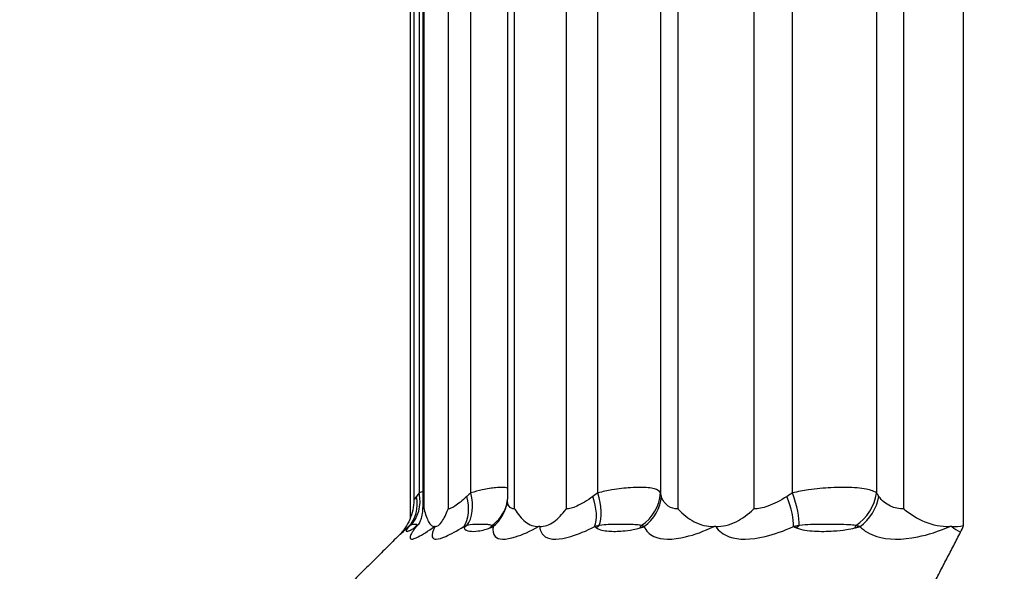
# Model space of a CAD drawing. Units: millimetres. Extents: x -286352 to 2028999, y -341462 to 154410.
# Drawn here: x -86320 to -86205, y -317247 to -317183 of the extents above; entities that cross this region are included whole.
import ezdxf

# ---------------------------------------------------------------- set-up
doc = ezdxf.new("R2010")
doc.units = ezdxf.units.MM
doc.header["$LTSCALE"] = 10
doc.layers.add('Надписи', color=7, linetype='Continuous', lineweight=15)
doc.styles.add('Чертежный', font='isocpeur.ttf')

msp = doc.modelspace()

# ---------------------------------------------------------------- linework, layer by layer
for p, q in [((-86274.57, -317241.12), (-86274.57, -317159.27)), ((-86274.16, -317159.27), (-86274.16, -317239.01)), ((-86273.1, -317159.27), (-86273.1, -317239.88)), ((-86263.23, -317159.27), (-86263.23, -317238.91)), ((-86209.93, -317242.01), (-86209.93, -317159.27)), ((-86271.68, -317242.13), (-86271.74, -317242.13)), ((-86259.44, -317242.13), (-86259.58, -317242.13)), ((-86238.88, -317242.13), (-86239.08, -317242.13)), ((-86211.28, -317242.13), (-86211.53, -317242.13))]:
    msp.add_line(p, q)
at = {"color": 252}
for p, q in [((-86273.52, -317238.2), (-86273.52, -317159.27)), ((-86272.97, -317240.06), (-86272.97, -317159.27)), ((-86270.15, -317159.27), (-86270.15, -317240.06)), ((-86267.5, -317238.2), (-86267.5, -317159.27)), ((-86262.38, -317240.06), (-86262.38, -317159.27)), ((-86256.36, -317159.27), (-86256.36, -317240.06)), ((-86252.66, -317238.2), (-86252.66, -317159.27)), ((-86245.34, -317159.27), (-86245.34, -317238.2)), ((-86243.28, -317240.06), (-86243.28, -317159.27)), ((-86234.44, -317159.27), (-86234.44, -317240.06)), ((-86229.91, -317238.2), (-86229.91, -317159.27)), ((-86220.08, -317159.27), (-86220.08, -317238.2)), ((-86216.88, -317240.06), (-86216.88, -317159.27))]:
    msp.add_line(p, q, dxfattribs=at)
for centre, major_axis, ratio, start_param, end_param in [((-86277.81, -317238.2), (2.9, -4.07), 0.805199, 0.104516, 1.049859), ((-86271.02, -317238.2), (2.29, -4.44), 0.659803, 0.297783, 1.243126), ((-86255.17, -317238.2), (1.95, -4.6), 0.47295, 0.427413, 1.372756), ((-86250.3, -317238.2), (4.71, 1.67), 0.930992, 4.974774, 5.920116), ((-86231.27, -317238.2), (1.78, -4.67), 0.256379, 0.528078, 1.473421), ((-86224.72, -317238.2), (3.51, 3.56), 0.871472, 4.476342, 5.421684), ((-86278.3, -317238.6), (3.35, -3.71), 0.823621, 0.060572, 0.930906), ((-86271.72, -317238.6), (2.64, -4.25), 0.693107, 0.294015, 1.164349), ((-86268.21, -317238.6), (4.96, -0.64), 0.923556, 5.552441, 6.283185), ((-86256.04, -317238.6), (2.22, -4.48), 0.519042, 0.448115, 1.318449), ((-86250.13, -317238.6), (4.51, 2.16), 0.906813, 4.927488, 5.797822), ((-86232.24, -317238.6), (2, -4.58), 0.312364, 0.564849, 1.435183), ((-86224.31, -317238.6), (3.44, 3.63), 0.833091, 4.509859, 5.380193), ((-86268.12, -317238.2), (4.75, -1.57), 0.932015, 5.678311, 6.283185), ((-86277.41, -317238.6), (4.04, -2.95), 0.882269, 6.103861, 6.23584), ((-86277.07, -317238.2), (3.55, -3.52), 0.874475, 6.186776, 6.283185), ((-86271.35, -317245.81), (-3.94, 3.08), 0.955863, 6.071034, 6.15586), ((-86270.6, -317245.81), (-2.82, 4.13), 0.912253, 0.114237, 0.199063), ((-86264.92, -317245.81), (-4.83, -1.3), 0.970882, 5.114254, 5.199079), ((-86261.97, -317245.81), (-1.93, 4.61), 0.799522, 0.350242, 0.435068), ((-86249.81, -317245.81), (-3.04, -3.97), 0.924897, 4.430645, 4.515471), ((-86244.85, -317245.81), (1.5, -4.77), 0.636554, 3.616346, 3.701172), ((-86226.99, -317245.81), (-2.02, -4.57), 0.820797, 4.162568, 4.247394), ((-86220.33, -317245.81), (1.28, -4.83), 0.433588, 3.69922, 3.784045)]:
    msp.add_ellipse(centre, major_axis=major_axis, ratio=ratio, start_param=start_param, end_param=end_param, dxfattribs=at)
for points in [[(-86273.52, -317238.2), (-86273.64, -317238.32), (-86273.75, -317238.46), (-86273.85, -317238.6)], [(-86273.1, -317238.01), (-86273.24, -317238.07), (-86273.38, -317238.13), (-86273.52, -317238.2)], [(-86267.5, -317238.2), (-86267.67, -317238.32), (-86267.82, -317238.46), (-86267.97, -317238.6)], [(-86252.66, -317238.2), (-86252.85, -317238.32), (-86253.04, -317238.46), (-86253.23, -317238.6)], [(-86245.23, -317238.6), (-86245.27, -317238.46), (-86245.31, -317238.32), (-86245.34, -317238.2)], [(-86229.91, -317238.2), (-86230.13, -317238.32), (-86230.34, -317238.46), (-86230.55, -317238.6)], [(-86219.81, -317238.6), (-86219.9, -317238.46), (-86220, -317238.32), (-86220.08, -317238.2)], [(-86273.85, -317238.6), (-86273.96, -317238.74), (-86274.06, -317238.88), (-86274.16, -317239.01)], [(-86272.97, -317240.06), (-86273.06, -317240.06), (-86273.1, -317240), (-86273.1, -317239.88)], [(-86275.88, -317243.13), (-86275.6, -317242.88), (-86275.22, -317242.54), (-86274.77, -317242.13)], [(-86211.28, -317242.13), (-86210.98, -317242.38), (-86210.65, -317242.6), (-86210.27, -317242.79)]]:
    msp.add_open_spline(points, degree=3, dxfattribs=at)
for points, knots in [([(-86263.23, -317237.63), (-86263.37, -317237.57), (-86263.59, -317237.55), (-86264.08, -317237.55), (-86264.33, -317237.56), (-86265.05, -317237.63), (-86265.58, -317237.7), (-86266.6, -317237.92), (-86267.05, -317238.04), (-86267.5, -317238.2)], [-0.41661386, -0.41661386, -0.41661386, -0.41661386, -0.39883204, -0.39883204, -0.38636308, -0.38636308, -0.36641275, -0.36641275, -0.35270702, -0.35270702, -0.35270702, -0.35270702]), ([(-86245.34, -317238.2), (-86245.48, -317237.95), (-86245.71, -317237.8), (-86246.46, -317237.59), (-86247.03, -317237.55), (-86248.06, -317237.55), (-86248.44, -317237.56), (-86249.5, -317237.63), (-86250.23, -317237.7), (-86251.54, -317237.92), (-86252.1, -317238.04), (-86252.66, -317238.2)], [-0.44487983, -0.44487983, -0.44487983, -0.44487983, -0.42372681, -0.42372681, -0.39880158, -0.39880158, -0.38633371, -0.38633371, -0.36638511, -0.36638511, -0.35268944, -0.35268944, -0.35268944, -0.35268944]), ([(-86220.08, -317238.2), (-86220.46, -317237.95), (-86220.94, -317237.8), (-86222.21, -317237.59), (-86223.04, -317237.55), (-86224.43, -317237.55), (-86224.92, -317237.56), (-86226.26, -317237.63), (-86227.13, -317237.7), (-86228.65, -317237.92), (-86229.29, -317238.04), (-86229.91, -317238.2)], [-0.4448472, -0.4448472, -0.4448472, -0.4448472, -0.42370813, -0.42370813, -0.39878236, -0.39878236, -0.38631201, -0.38631201, -0.36635943, -0.36635943, -0.35264922, -0.35264922, -0.35264922, -0.35264922]), ([(-86267.97, -317238.6), (-86268.5, -317239.09), (-86268.99, -317239.49), (-86269.71, -317239.95), (-86269.97, -317240.06), (-86270.15, -317240.06)], [1.1400332, 1.1400332, 1.1400332, 1.1400332, 1.17928461, 1.17928461, 1.2118005, 1.2118005, 1.2118005, 1.2118005]), ([(-86262.38, -317240.06), (-86262.67, -317240.06), (-86262.89, -317239.95), (-86263.03, -317239.74), (-86263.17, -317239.54), (-86263.23, -317239.26), (-86263.23, -317238.91)], [-1.21332048, -1.21332048, -1.21332048, -1.21332048, -1.18053129, -1.18053129, -1.18053129, -1.14985005, -1.14985005, -1.14985005, -1.14985005]), ([(-86253.23, -317238.6), (-86253.9, -317239.09), (-86254.55, -317239.49), (-86255.59, -317239.95), (-86256.01, -317240.06), (-86256.36, -317240.06)], [1.1400332, 1.1400332, 1.1400332, 1.1400332, 1.17928461, 1.17928461, 1.2118005, 1.2118005, 1.2118005, 1.2118005]), ([(-86243.28, -317240.06), (-86243.73, -317240.06), (-86244.12, -317239.95), (-86244.43, -317239.74), (-86244.8, -317239.49), (-86245.07, -317239.09), (-86245.23, -317238.6)], [-1.21332048, -1.21332048, -1.21332048, -1.21332048, -1.18053129, -1.18053129, -1.18053129, -1.14127988, -1.14127988, -1.14127988, -1.14127988]), ([(-86230.55, -317238.6), (-86231.31, -317239.09), (-86232.08, -317239.49), (-86233.38, -317239.95), (-86233.94, -317240.06), (-86234.44, -317240.06)], [1.1400332, 1.1400332, 1.1400332, 1.1400332, 1.17928461, 1.17928461, 1.2118005, 1.2118005, 1.2118005, 1.2118005]), ([(-86216.88, -317240.06), (-86217.46, -317240.06), (-86217.99, -317239.95), (-86218.45, -317239.74), (-86219, -317239.49), (-86219.46, -317239.09), (-86219.81, -317238.6)], [-1.21332048, -1.21332048, -1.21332048, -1.21332048, -1.18053129, -1.18053129, -1.18053129, -1.14127988, -1.14127988, -1.14127988, -1.14127988]), ([(-86273.84, -317242), (-86273.81, -317241.95), (-86273.8, -317241.94), (-86273.79, -317241.9), (-86273.81, -317241.89), (-86273.88, -317241.88), (-86273.95, -317241.88), (-86274.18, -317241.89), (-86274.31, -317241.86), (-86274.58, -317242)], [-0.09081757, -0.09081757, -0.09081757, -0.09081757, -0.07946538, -0.07946538, -0.06130186, -0.06130186, -0.03224024, -0.03224024, 0, 0, 0, 0]), ([(-86265.04, -317242), (-86265.12, -317241.95), (-86265.2, -317241.94), (-86265.44, -317241.9), (-86265.6, -317241.89), (-86266.05, -317241.88), (-86266.35, -317241.88), (-86267.05, -317241.89), (-86267.42, -317241.86), (-86267.97, -317242)], [-0.09081758, -0.09081758, -0.09081758, -0.09081758, -0.07946539, -0.07946539, -0.06130187, -0.06130187, -0.03224024, -0.03224024, 0, 0, 0, 0]), ([(-86247.57, -317242), (-86247.75, -317241.95), (-86247.92, -317241.94), (-86248.39, -317241.9), (-86248.68, -317241.89), (-86249.47, -317241.88), (-86249.98, -317241.88), (-86251.12, -317241.89), (-86251.71, -317241.86), (-86252.49, -317242)], [-0.09081751, -0.09081751, -0.09081751, -0.09081751, -0.07946532, -0.07946532, -0.06130182, -0.06130182, -0.03224022, -0.03224022, 0, 0, 0, 0]), ([(-86222.52, -317242), (-86222.78, -317241.95), (-86223.04, -317241.94), (-86223.7, -317241.9), (-86224.11, -317241.89), (-86225.2, -317241.88), (-86225.89, -317241.88), (-86227.39, -317241.89), (-86228.16, -317241.86), (-86229.13, -317242)], [-0.09081736, -0.09081736, -0.09081736, -0.09081736, -0.07946519, -0.07946519, -0.06130172, -0.06130172, -0.03224016, -0.03224016, 0, 0, 0, 0]), ([(-86274.88, -317242.27), (-86275.08, -317242.52), (-86275.09, -317242.61), (-86275.02, -317242.7), (-86274.93, -317242.69), (-86274.7, -317242.61), (-86274.58, -317242.56), (-86274.35, -317242.42), (-86274.24, -317242.36), (-86274.11, -317242.27)], [0, 0, 0, 0, 0.03224024, 0.03224024, 0.06130186, 0.06130186, 0.07946538, 0.07946538, 0.09081757, 0.09081757, 0.09081757, 0.09081757]), ([(-86274.77, -317242.13), (-86274.78, -317242.15), (-86274.8, -317242.16), (-86274.82, -317242.2), (-86274.83, -317242.21), (-86274.85, -317242.24), (-86274.86, -317242.25), (-86274.87, -317242.26), (-86274.88, -317242.27), (-86274.88, -317242.27)], [-0.000030929, -0.000030929, -0.000030929, -0.000030929, 0.002249273, 0.002249273, 0.004304666, 0.004304666, 0.005589287, 0.005589287, 0.006392175, 0.006392175, 0.006392175, 0.006392175]), ([(-86274.58, -317242), (-86274.59, -317242.01), (-86274.6, -317242.01), (-86274.62, -317242.03), (-86274.63, -317242.04), (-86274.67, -317242.06), (-86274.69, -317242.07), (-86274.73, -317242.1), (-86274.75, -317242.12), (-86274.77, -317242.13)], [-0.006392175, -0.006392175, -0.006392175, -0.006392175, -0.005589287, -0.005589287, -0.004304666, -0.004304666, -0.002249273, -0.002249273, 0.000030929, 0.000030929, 0.000030929, 0.000030929]), ([(-86273.9, -317242.13), (-86274.26, -317242.63), (-86274.51, -317243.03), (-86274.7, -317243.68), (-86274.37, -317243.7), (-86273.16, -317243.08), (-86272.51, -317242.67), (-86271.74, -317242.13)], [1.1412799, 1.1412799, 1.1412799, 1.1412799, 1.1805313, 1.1805313, 1.2433335, 1.2433335, 1.2854079, 1.2854079, 1.2854079, 1.2854079]), ([(-86274.11, -317242.27), (-86274.1, -317242.27), (-86274.09, -317242.26), (-86274.06, -317242.24), (-86274.05, -317242.23), (-86274.02, -317242.21), (-86274.01, -317242.21), (-86274, -317242.2), (-86274, -317242.2), (-86273.98, -317242.19), (-86273.98, -317242.18), (-86273.96, -317242.17), (-86273.95, -317242.16), (-86273.92, -317242.15), (-86273.91, -317242.14), (-86273.9, -317242.13)], [0, 0, 0, 0, 0.001124049, 0.001124049, 0.002408676, 0.002408676, 0.003211568, 0.003211568, 0.003613014, 0.003613014, 0.004255328, 0.004255328, 0.005283029, 0.005283029, 0.006423136, 0.006423136, 0.006423136, 0.006423136]), ([(-86273.9, -317242.13), (-86273.9, -317242.12), (-86273.89, -317242.12), (-86273.89, -317242.1), (-86273.89, -317242.09), (-86273.88, -317242.08), (-86273.88, -317242.08), (-86273.88, -317242.07), (-86273.87, -317242.07), (-86273.87, -317242.06), (-86273.87, -317242.06), (-86273.86, -317242.04), (-86273.86, -317242.03), (-86273.85, -317242.02), (-86273.84, -317242.01), (-86273.84, -317242)], [-0.006423136, -0.006423136, -0.006423136, -0.006423136, -0.005283029, -0.005283029, -0.004255328, -0.004255328, -0.003613014, -0.003613014, -0.003211568, -0.003211568, -0.002408676, -0.002408676, -0.001124049, -0.001124049, 0, 0, 0, 0]), ([(-86271.68, -317242.13), (-86271.96, -317242.66), (-86272.08, -317243.07), (-86272.02, -317243.32), (-86271.92, -317243.7), (-86271.36, -317243.68), (-86270.44, -317243.28), (-86269.86, -317243.03), (-86269.13, -317242.63), (-86268.34, -317242.13)], [-1.2836475, -1.2836475, -1.2836475, -1.2836475, -1.2420869, -1.2420869, -1.2420869, -1.1792846, -1.1792846, -1.1792846, -1.1400332, -1.1400332, -1.1400332, -1.1400332]), ([(-86267.97, -317242), (-86267.98, -317242.01), (-86268, -317242.01), (-86268.04, -317242.03), (-86268.07, -317242.04), (-86268.14, -317242.06), (-86268.18, -317242.07), (-86268.26, -317242.1), (-86268.3, -317242.12), (-86268.34, -317242.13)], [-0.006392175, -0.006392175, -0.006392175, -0.006392175, -0.005589287, -0.005589287, -0.004304666, -0.004304666, -0.002249273, -0.002249273, 0.000030929, 0.000030929, 0.000030929, 0.000030929]), ([(-86268.34, -317242.13), (-86268.33, -317242.15), (-86268.33, -317242.16), (-86268.32, -317242.2), (-86268.31, -317242.21), (-86268.3, -317242.24), (-86268.3, -317242.25), (-86268.3, -317242.26), (-86268.29, -317242.27), (-86268.29, -317242.27)], [-0.000030929, -0.000030929, -0.000030929, -0.000030929, 0.002249273, 0.002249273, 0.004304666, 0.004304666, 0.005589287, 0.005589287, 0.006392175, 0.006392175, 0.006392175, 0.006392175]), ([(-86268.29, -317242.27), (-86268.22, -317242.52), (-86267.95, -317242.61), (-86267.37, -317242.7), (-86267.03, -317242.69), (-86266.41, -317242.61), (-86266.15, -317242.56), (-86265.67, -317242.42), (-86265.48, -317242.36), (-86265.27, -317242.27)], [0, 0, 0, 0, 0.03224024, 0.03224024, 0.06130187, 0.06130187, 0.07946539, 0.07946539, 0.09081758, 0.09081758, 0.09081758, 0.09081758]), ([(-86265.27, -317242.27), (-86265.25, -317242.27), (-86265.23, -317242.26), (-86265.18, -317242.24), (-86265.16, -317242.23), (-86265.12, -317242.21), (-86265.1, -317242.21), (-86265.08, -317242.2), (-86265.08, -317242.2), (-86265.06, -317242.19), (-86265.04, -317242.18), (-86265.01, -317242.17), (-86264.99, -317242.16), (-86264.95, -317242.15), (-86264.93, -317242.14), (-86264.91, -317242.13)], [0, 0, 0, 0, 0.001124047, 0.001124047, 0.002408672, 0.002408672, 0.003211562, 0.003211562, 0.003613007, 0.003613007, 0.00425532, 0.00425532, 0.00528302, 0.00528302, 0.006423124, 0.006423124, 0.006423124, 0.006423124]), ([(-86264.91, -317242.13), (-86264.92, -317242.12), (-86264.93, -317242.12), (-86264.94, -317242.1), (-86264.95, -317242.09), (-86264.96, -317242.08), (-86264.97, -317242.08), (-86264.98, -317242.07), (-86264.98, -317242.07), (-86264.99, -317242.06), (-86264.99, -317242.06), (-86265.01, -317242.04), (-86265.01, -317242.03), (-86265.03, -317242.02), (-86265.04, -317242.01), (-86265.04, -317242)], [-0.006423124, -0.006423124, -0.006423124, -0.006423124, -0.00528302, -0.00528302, -0.00425532, -0.00425532, -0.003613007, -0.003613007, -0.003211562, -0.003211562, -0.002408672, -0.002408672, -0.001124047, -0.001124047, 0, 0, 0, 0]), ([(-86264.91, -317242.13), (-86264.98, -317242.63), (-86264.91, -317243.03), (-86264.29, -317243.68), (-86263.45, -317243.7), (-86261.49, -317243.08), (-86260.58, -317242.67), (-86259.58, -317242.13)], [1.1412799, 1.1412799, 1.1412799, 1.1412799, 1.1805313, 1.1805313, 1.2433335, 1.2433335, 1.2854079, 1.2854079, 1.2854079, 1.2854079]), ([(-86259.44, -317242.13), (-86259.41, -317242.66), (-86259.2, -317243.07), (-86258.8, -317243.32), (-86258.2, -317243.7), (-86257.15, -317243.68), (-86255.81, -317243.28), (-86254.97, -317243.03), (-86254.01, -317242.63), (-86253.02, -317242.13)], [-1.2836475, -1.2836475, -1.2836475, -1.2836475, -1.2420869, -1.2420869, -1.2420869, -1.1792846, -1.1792846, -1.1792846, -1.1400332, -1.1400332, -1.1400332, -1.1400332]), ([(-86252.49, -317242), (-86252.52, -317242.01), (-86252.54, -317242.01), (-86252.6, -317242.03), (-86252.64, -317242.04), (-86252.73, -317242.06), (-86252.79, -317242.07), (-86252.9, -317242.1), (-86252.96, -317242.12), (-86253.02, -317242.13)], [-0.006392175, -0.006392175, -0.006392175, -0.006392175, -0.00558929, -0.00558929, -0.004304674, -0.004304674, -0.002249288, -0.002249288, 0.000030905, 0.000030905, 0.000030905, 0.000030905]), ([(-86253.02, -317242.13), (-86253, -317242.15), (-86252.97, -317242.16), (-86252.93, -317242.2), (-86252.91, -317242.21), (-86252.87, -317242.24), (-86252.86, -317242.25), (-86252.84, -317242.26), (-86252.83, -317242.27), (-86252.82, -317242.27)], [-0.000030905, -0.000030905, -0.000030905, -0.000030905, 0.002249288, 0.002249288, 0.004304674, 0.004304674, 0.00558929, 0.00558929, 0.006392175, 0.006392175, 0.006392175, 0.006392175]), ([(-86252.82, -317242.27), (-86252.48, -317242.52), (-86251.95, -317242.61), (-86250.89, -317242.7), (-86250.33, -317242.69), (-86249.36, -317242.61), (-86248.96, -317242.56), (-86248.29, -317242.42), (-86248.02, -317242.36), (-86247.73, -317242.27)], [0, 0, 0, 0, 0.03224022, 0.03224022, 0.06130182, 0.06130182, 0.07946532, 0.07946532, 0.09081751, 0.09081751, 0.09081751, 0.09081751]), ([(-86247.73, -317242.27), (-86247.71, -317242.27), (-86247.68, -317242.26), (-86247.62, -317242.24), (-86247.59, -317242.23), (-86247.53, -317242.21), (-86247.51, -317242.21), (-86247.48, -317242.2), (-86247.47, -317242.2), (-86247.45, -317242.19), (-86247.43, -317242.18), (-86247.39, -317242.17), (-86247.37, -317242.16), (-86247.31, -317242.15), (-86247.28, -317242.14), (-86247.25, -317242.13)], [0, 0, 0, 0, 0.001124047, 0.001124047, 0.002408672, 0.002408672, 0.003211563, 0.003211563, 0.003613009, 0.003613009, 0.004255321, 0.004255321, 0.005283022, 0.005283022, 0.006423126, 0.006423126, 0.006423126, 0.006423126]), ([(-86247.25, -317242.13), (-86247.27, -317242.12), (-86247.29, -317242.12), (-86247.33, -317242.1), (-86247.35, -317242.09), (-86247.38, -317242.08), (-86247.39, -317242.08), (-86247.4, -317242.07), (-86247.41, -317242.07), (-86247.43, -317242.06), (-86247.44, -317242.06), (-86247.48, -317242.04), (-86247.5, -317242.03), (-86247.54, -317242.02), (-86247.56, -317242.01), (-86247.57, -317242)], [-0.006423126, -0.006423126, -0.006423126, -0.006423126, -0.005283022, -0.005283022, -0.004255321, -0.004255321, -0.003613009, -0.003613009, -0.003211563, -0.003211563, -0.002408672, -0.002408672, -0.001124047, -0.001124047, 0, 0, 0, 0]), ([(-86247.25, -317242.13), (-86247.03, -317242.63), (-86246.65, -317243.03), (-86245.25, -317243.68), (-86243.95, -317243.7), (-86241.37, -317243.08), (-86240.25, -317242.67), (-86239.08, -317242.13)], [1.1412799, 1.1412799, 1.1412799, 1.1412799, 1.1805313, 1.1805313, 1.2433335, 1.2433335, 1.2854079, 1.2854079, 1.2854079, 1.2854079]), ([(-86238.88, -317242.13), (-86238.53, -317242.66), (-86238, -317243.07), (-86237.3, -317243.32), (-86236.24, -317243.7), (-86234.76, -317243.68), (-86233.09, -317243.28), (-86232.04, -317243.03), (-86230.91, -317242.63), (-86229.79, -317242.13)], [-1.2836475, -1.2836475, -1.2836475, -1.2836475, -1.2420869, -1.2420869, -1.2420869, -1.1792846, -1.1792846, -1.1792846, -1.1400332, -1.1400332, -1.1400332, -1.1400332]), ([(-86229.13, -317242), (-86229.16, -317242.01), (-86229.19, -317242.01), (-86229.26, -317242.03), (-86229.31, -317242.04), (-86229.42, -317242.06), (-86229.49, -317242.07), (-86229.64, -317242.1), (-86229.71, -317242.12), (-86229.79, -317242.13)], [-0.006392175, -0.006392175, -0.006392175, -0.006392175, -0.005589288, -0.005589288, -0.00430467, -0.00430467, -0.00224928, -0.00224928, 0.000030917, 0.000030917, 0.000030917, 0.000030917]), ([(-86229.79, -317242.13), (-86229.74, -317242.15), (-86229.7, -317242.16), (-86229.62, -317242.2), (-86229.59, -317242.21), (-86229.53, -317242.24), (-86229.5, -317242.25), (-86229.47, -317242.26), (-86229.45, -317242.27), (-86229.44, -317242.27)], [-0.000030917, -0.000030917, -0.000030917, -0.000030917, 0.00224928, 0.00224928, 0.00430467, 0.00430467, 0.005589288, 0.005589288, 0.006392175, 0.006392175, 0.006392175, 0.006392175]), ([(-86229.44, -317242.27), (-86228.86, -317242.52), (-86228.1, -317242.61), (-86226.62, -317242.7), (-86225.88, -317242.69), (-86224.61, -317242.61), (-86224.11, -317242.56), (-86223.27, -317242.42), (-86222.95, -317242.36), (-86222.61, -317242.27)], [0, 0, 0, 0, 0.03224016, 0.03224016, 0.06130172, 0.06130172, 0.07946519, 0.07946519, 0.09081736, 0.09081736, 0.09081736, 0.09081736]), ([(-86222.61, -317242.27), (-86222.58, -317242.27), (-86222.54, -317242.26), (-86222.47, -317242.24), (-86222.43, -317242.23), (-86222.37, -317242.21), (-86222.35, -317242.21), (-86222.31, -317242.2), (-86222.3, -317242.2), (-86222.27, -317242.19), (-86222.25, -317242.18), (-86222.2, -317242.17), (-86222.17, -317242.16), (-86222.11, -317242.15), (-86222.07, -317242.14), (-86222.04, -317242.13)], [0, 0, 0, 0, 0.001124049, 0.001124049, 0.002408676, 0.002408676, 0.003211568, 0.003211568, 0.003613014, 0.003613014, 0.004255328, 0.004255328, 0.00528303, 0.00528303, 0.006423137, 0.006423137, 0.006423137, 0.006423137]), ([(-86222.04, -317242.13), (-86222.07, -317242.12), (-86222.1, -317242.12), (-86222.15, -317242.1), (-86222.18, -317242.09), (-86222.22, -317242.08), (-86222.24, -317242.08), (-86222.26, -317242.07), (-86222.27, -317242.07), (-86222.3, -317242.06), (-86222.32, -317242.06), (-86222.38, -317242.04), (-86222.41, -317242.03), (-86222.47, -317242.02), (-86222.5, -317242.01), (-86222.52, -317242)], [-0.006423137, -0.006423137, -0.006423137, -0.006423137, -0.00528303, -0.00528303, -0.004255328, -0.004255328, -0.003613014, -0.003613014, -0.003211568, -0.003211568, -0.002408676, -0.002408676, -0.001124049, -0.001124049, 0, 0, 0, 0]), ([(-86222.04, -317242.13), (-86221.53, -317242.63), (-86220.87, -317243.03), (-86218.78, -317243.68), (-86217.1, -317243.7), (-86214.06, -317243.08), (-86212.8, -317242.67), (-86211.53, -317242.13)], [1.1412799, 1.1412799, 1.1412799, 1.1412799, 1.1805313, 1.1805313, 1.2433335, 1.2433335, 1.2854079, 1.2854079, 1.2854079, 1.2854079])]:
    msp.add_open_spline(points, degree=3, knots=knots, dxfattribs=at)
for points, knots in [([(-86274.16, -317239.01), (-86274.16, -317239.41), (-86274.2, -317239.81), (-86274.37, -317240.58), (-86274.49, -317240.96), (-86274.94, -317241.99), (-86275.36, -317242.61), (-86275.88, -317243.13)], [-0.04582944, -0.04582944, -0.04582944, -0.04582944, -0.03386638, -0.03386638, -0.02209048, -0.02209048, 0, 0, 0, 0]), ([(-86263.25, -317239.24), (-86263.25, -317239.27), (-86263.26, -317239.3), (-86263.27, -317239.36), (-86263.27, -317239.4), (-86263.29, -317239.46), (-86263.3, -317239.5), (-86263.31, -317239.57), (-86263.32, -317239.61), (-86263.34, -317239.69), (-86263.36, -317239.73), (-86263.37, -317239.77)], [-0.37900719, -0.37900719, -0.37900719, -0.37900719, -0.37682318, -0.37682318, -0.37463917, -0.37463917, -0.37245516, -0.37245516, -0.37027115, -0.37027115, -0.36808714, -0.36808714, -0.36808714, -0.36808714]), ([(-86263.25, -317239.24), (-86263.25, -317239.22), (-86263.24, -317239.21), (-86263.24, -317239.17), (-86263.24, -317239.15), (-86263.24, -317239.11), (-86263.23, -317239.09), (-86263.23, -317239.04), (-86263.23, -317239.02), (-86263.23, -317238.96), (-86263.23, -317238.94), (-86263.23, -317238.91)], [1.141279881, 1.141279881, 1.141279881, 1.141279881, 1.142993915, 1.142993915, 1.144707948, 1.144707948, 1.146421981, 1.146421981, 1.148136015, 1.148136015, 1.149850048, 1.149850048, 1.149850048, 1.149850048]), ([(-86273.54, -317241.8), (-86273.54, -317241.8), (-86273.54, -317241.8), (-86273.54, -317241.79), (-86273.52, -317241.76), (-86273.44, -317241.59), (-86273.39, -317241.47), (-86273.26, -317241.1), (-86273.2, -317240.89), (-86273.12, -317240.38), (-86273.1, -317240.15), (-86273.1, -317239.88)], [1.15969681, 1.15969681, 1.15969681, 1.15969681, 1.16024961, 1.16024961, 1.16973448, 1.16973448, 1.17819158, 1.17819158, 1.18475596, 1.18475596, 1.18870421, 1.18870421, 1.18870421, 1.18870421]), ([(-86272.97, -317240.06), (-86272.96, -317240.07), (-86272.96, -317240.07), (-86272.81, -317240.71), (-86272.64, -317241.21), (-86272.23, -317241.94), (-86271.99, -317242.13), (-86271.74, -317242.13)], [-0.00032206, -0.00032206, -0.00032206, -0.00032206, 0, 0, 0.0339067, 0.0339067, 0.07078127, 0.07078127, 0.07078127, 0.07078127]), ([(-86271.68, -317242.13), (-86271.42, -317242.13), (-86271.16, -317241.94), (-86270.64, -317241.21), (-86270.4, -317240.71), (-86270.16, -317240.07), (-86270.15, -317240.07), (-86270.15, -317240.06)], [0, 0, 0, 0, 0.03662209, 0.03662209, 0.07029697, 0.07029697, 0.07061684, 0.07061684, 0.07061684, 0.07061684]), ([(-86262.38, -317240.06), (-86262.38, -317240.07), (-86262.37, -317240.07), (-86261.99, -317240.71), (-86261.58, -317241.21), (-86260.64, -317241.94), (-86260.12, -317242.13), (-86259.58, -317242.13)], [-0.00032206, -0.00032206, -0.00032206, -0.00032206, 0, 0, 0.0339067, 0.0339067, 0.07078127, 0.07078127, 0.07078127, 0.07078127]), ([(-86259.44, -317242.13), (-86258.9, -317242.13), (-86258.34, -317241.94), (-86257.3, -317241.21), (-86256.83, -317240.71), (-86256.37, -317240.07), (-86256.37, -317240.07), (-86256.36, -317240.06)], [0, 0, 0, 0, 0.03662209, 0.03662209, 0.07029697, 0.07029697, 0.07061684, 0.07061684, 0.07061684, 0.07061684]), ([(-86243.28, -317240.06), (-86243.28, -317240.07), (-86243.27, -317240.07), (-86242.69, -317240.71), (-86242.07, -317241.21), (-86240.65, -317241.94), (-86239.87, -317242.13), (-86239.08, -317242.13)], [-0.00032206, -0.00032206, -0.00032206, -0.00032206, 0, 0, 0.0339067, 0.0339067, 0.07078127, 0.07078127, 0.07078127, 0.07078127]), ([(-86238.88, -317242.13), (-86238.08, -317242.13), (-86237.28, -317241.94), (-86235.78, -317241.21), (-86235.1, -317240.71), (-86234.45, -317240.07), (-86234.45, -317240.07), (-86234.44, -317240.06)], [0, 0, 0, 0, 0.03662209, 0.03662209, 0.07029697, 0.07029697, 0.07061684, 0.07061684, 0.07061684, 0.07061684]), ([(-86216.88, -317240.06), (-86216.87, -317240.07), (-86216.86, -317240.07), (-86216.11, -317240.71), (-86215.32, -317241.21), (-86213.52, -317241.94), (-86212.53, -317242.13), (-86211.53, -317242.13)], [-0.00032206, -0.00032206, -0.00032206, -0.00032206, 0, 0, 0.0339067, 0.0339067, 0.07078127, 0.07078127, 0.07078127, 0.07078127]), ([(-86273.48, -317241.68), (-86273.49, -317241.68), (-86273.49, -317241.69), (-86273.5, -317241.7), (-86273.51, -317241.71), (-86273.52, -317241.72)], [-0.37061453, -0.37061453, -0.37061453, -0.37061453, -0.370270639, -0.370270639, -0.368086629, -0.368086629, -0.368086629, -0.368086629])]:
    msp.add_open_spline(points, degree=3, knots=knots)
for points, weights in [([(-86275.88, -317243.13), (-86282.15, -317249.39), (-86288.96, -317256.2)], [1.00020963979, 1.00099118184, 1]), ([(-86217.22, -317256.2), (-86213.6, -317249.21), (-86210.27, -317242.79)], [1, 1.00101770285, 1.00016654879])]:
    msp.add_rational_spline(points, weights, degree=2)
for points in [[(-86211.28, -317242.13), (-86210.83, -317242.13), (-86210.38, -317242.09), (-86209.93, -317242.01)], [(-86210.27, -317242.79), (-86210.15, -317242.55), (-86210.03, -317242.29), (-86209.93, -317242.01)]]:
    msp.add_open_spline(points, degree=3)

# ---------------------------------------------------------------- texts
at = {"layer": 'Надписи', "insert": (-241940.17, -324056.62), "char_height": 250, "width": 17453.0939, "attachment_point": 4, "style": 'Чертежный'}
msp.add_mtext('     Проект по реконструкции системы отопления индивидуального жилого дома выполнен на основании архитектурно-строительных чертежей, технического задания и в соответствии с: \\P\\pi738.55;- СП 60.13330.2012 "Отопление, вентиляция и кондиционирование"; \\P- СП 50.13330.2012 "Тепловая защита зданий"; \\P- СП 7.13130.2013 "Отопление, вентиляция и кондиционирование. Противопожарные требования"; \\P- СП 40-102-98 "Проектирование и монтаж трубопроводов систем отопления с использованием металлополимерных труб";\\P- СП 73.13330.2012. "Внутренние санитарно-технические системы";\\P- СП 55.13330.2012 "Дома жилые одноквартирные".\\P{\\LСИСТЕМА ОТОПЛЕНИЯ }\\P\\pi0;     Расчетная температура наружного воздуха для проектирования отопления и вентиляции Тн=-21°С. Источником теплоснабжения здания являются газовые водогрейные котлы "Ariston" и "Navien", установленные в теплогенераторной, в подвале. Отопление коттеджа осуществляется при помощи водяного радиаторного отопления и "теплого пола". Радиаторная система отопления запитывается от газового котла "Navien", котел "Ariston" является источником теплоснабжения для системы "теплый пол" и ГВС.  Теплоносителем для системы радиаторного отопления служит горячая вода с параметрами Т1 = 80 °C, Т2 = 60 °C.  Параметры теплоносителя системы "теплый пол" Т11 = 45 °C, Т21 = 30 °C.  \\P\\pi738.55;Система радиаторного отопления - горизонтальная, двухтрубная, с поэтажной разводкой магистралей.  Удаление воздуха из систем отопления осуществляется в самых высоких точках системы с помощью радиаторных воздухоотводчиков. Для качественного и количественного распределения теплоносителя запроектирован коллектор распределительный, расположенный в помещении теплогенераторной. Для каждого этажа запроектирована отдельная система отопления от распределительного коллектора. \\PВ качестве отопительных приборов выбраны радиаторы секционные алюминиевые «Lammin ECO» высотой 500 и 350 мм, с установкой запорной и регулирующей термостатической арматуры на  подводках, фирмы «GIACOMINI». Регулирование тепловой мощности радиаторов осуществляется автоматически, при помощи термоголовок на приборах. Трубопроводы полипропиленовые, армированные стекловолокном, типа PN25 фирмы «Valfex». Трубопроводы, прокладываемые скрыто в конструкциях пола и стены покрываются трубчатой теплоизоляцией НПЭ.\\P{\\LТЕПЛЫЙ ПОЛ\\P}Система отопления "теплый пол" предусмотрена для всех помещений первого этажа индивидуального жилого дома.  В качестве греющих элементов используется металлополимерная труба фирмы «GIACOMINI» ∅16х2,0 мм. Трубы укладываются в цементно-песчаную стяжку с пластификатором. Система отопления "теплый пол" подключается к газовому котлу "Ariston". Регулирование тепловой мощности "теплого пола" осуществляется от электроники газового котла "Ariston". Подключение петель "теплого пола" осуществляется к коллекторной группе с расходомерами, установленной в санузле первого этажа. Для выпуска воздуха из системы предусмотрена установка автоматических воздухоотводчиков на коллекторной группе. Транзитные трубопроводы "теплого пола" покрываются трубчатой теплоизоляцией НПЭ. Циркуляцию теплоносителя в контуре "теплого пола" обеспечивает смесительная группа для теплого пола без насоса  "GIACOMINI" в комплекте с насосом фирмы «Valfex», установленные в коллектор шкафу в санузле. Параметры теплоносителя системы "теплый пол" Т11 = 45 °C, Т21 = 30 °C.\\P{\\LВЕНТИЛЯЦИЯ} \\P\\pi590.63;Вентиляция индивидуального жилого дома естественная. Приток осуществляется через окна, вытяжка через вентиляционные каналы в санузлах. Проектом не предусмотрено изменение существующей системы вентиляции.\\P\\P\\pi0;{\\H1.2x;\\C0;   \\H0.83333x;Технические решения, принятые в проекте, соответствуют требованиям экологических, санитарно-гигиенических, противопожарных и других норм, действующих на территории Российской Федерации, и обеспечивают безопасную для жизни и здоровья людей эксплуатацию объекта при соблюдении предусмотренных проектом мероприятий.}', dxfattribs=at)

doc.saveas('drawing.dxf')
